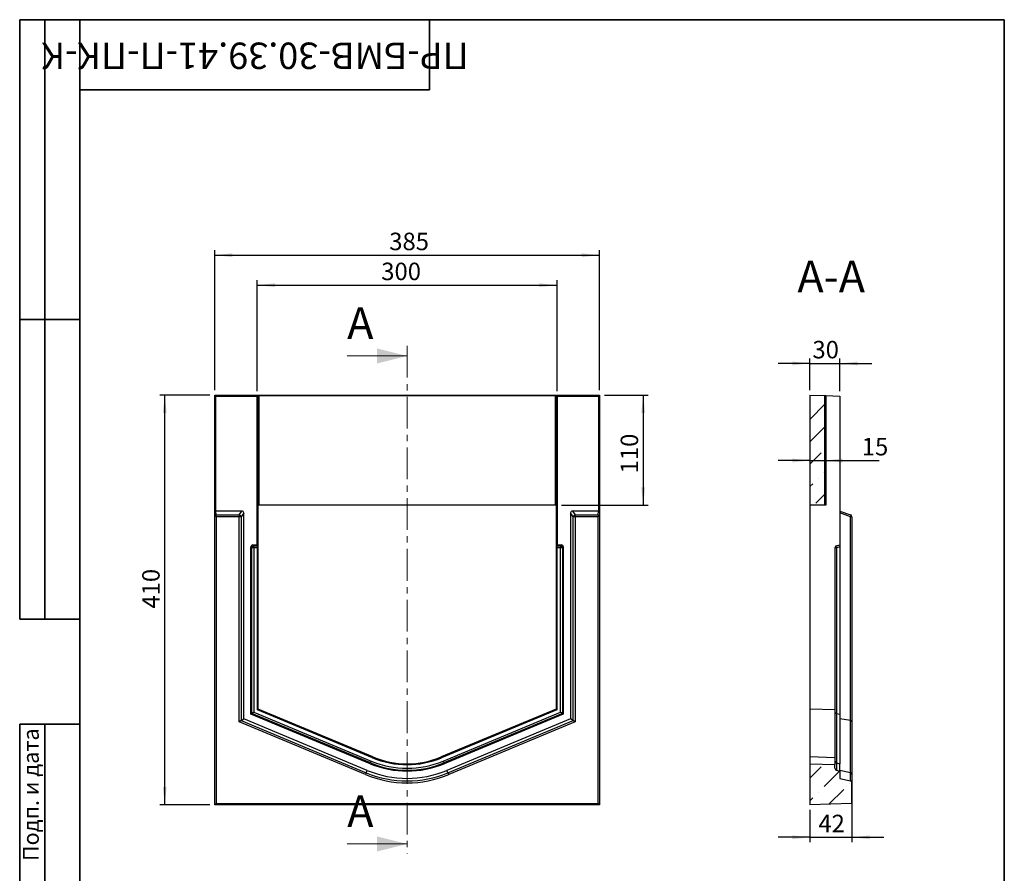
# Model space of a CAD drawing. Units: millimetres. Extents: x 8 to 253, y 1 to 291.
# Drawn here: x 8 to 205, y 120 to 291 of the extents above; entities that cross this region are included whole.
import ezdxf

# ---------------------------------------------------------------- set-up
doc = ezdxf.new("R2010")
doc.units = ezdxf.units.MM
doc.linetypes.add('CENTER', pattern=[10.16, 6.35, -1.27, 1.27, -1.27])
doc.layers.add('FORMAT', color=7, linetype='Continuous')
doc.styles.add('SLDTEXTSTYLE0', font='TXT', dxfattribs={"width": 0.7, "bigfont": 'bigfont'})
doc.styles.add('SLDTEXTSTYLE1', font='TXT', dxfattribs={"width": 0.7})
doc.dimstyles.new('SLDDIMSTYLE0', dxfattribs={"dimtxt": 3.5, "dimasz": 3.556, "dimexe": 0, "dimexo": 0.0625, "dimgap": 0.875, "dimtad": 1, "dimlfac": 5, "dimrnd": 1e-09, "dimzin": 12, "dimdsep": 46, "dimtxsty": 'SLDTEXTSTYLE1', "dimsah": 1, "dimcen": 0.09, "dimadec": 0, "dimazin": 3, "dimtfac": 1, "dimtofl": 0, "dimtmove": 0, "dimatfit": 3, "dimfxl": 0, "dimfrac": 2, "dimtolj": 1, "dimtzin": 12, "dimarcsym": 0})
doc.dimstyles.new('SLDDIMSTYLE1', dxfattribs={"dimtxt": 3.5, "dimasz": 3.556, "dimexe": 0, "dimexo": 0.0625, "dimgap": 0.875, "dimtad": 1, "dimlfac": 5, "dimrnd": 1e-09, "dimzin": 12, "dimdsep": 46, "dimtxsty": 'SLDTEXTSTYLE1', "dimsah": 1, "dimcen": 0.09, "dimadec": 0, "dimazin": 3, "dimtfac": 1, "dimtmove": 0, "dimatfit": 0, "dimfxl": 0, "dimfrac": 2, "dimtolj": 1, "dimtzin": 12, "dimarcsym": 0})

# ---------------------------------------------------------------- blocks, each defined once
blk = doc.blocks.new('_D')
at = {"layer": 'FORMAT'}
for p, q in [((125.02, 215.86), (133.75, 215.86)), ((132.75, 215.86), (132.75, 193.86)), ((116.42, 193.86), (133.75, 193.86))]:
    blk.add_line(p, q, dxfattribs=at)
for points in [[(132.75, 215.86), (132.37, 212.31), (133.13, 212.31)], [(132.75, 193.86), (133.13, 197.42), (132.37, 197.42)]]:
    blk.add_solid(points, dxfattribs=at)
at = {"layer": 'FORMAT', "insert": (128.24, 200.19), "char_height": 3.5, "attachment_point": 1, "rotation": 90, "style": 'SLDTEXTSTYLE1'}
blk.add_mtext('110', dxfattribs=at)
blk = doc.blocks.new('_D_1')
at = {"layer": 'FORMAT'}
for p, q in [((46.02, 215.86), (36.02, 215.86)), ((37.02, 133.86), (37.02, 215.86)), ((46.02, 133.86), (36.02, 133.86))]:
    blk.add_line(p, q, dxfattribs=at)
for points in [[(37.02, 215.86), (36.64, 212.31), (37.4, 212.31)], [(37.02, 133.86), (37.4, 137.42), (36.64, 137.42)]]:
    blk.add_solid(points, dxfattribs=at)
at = {"layer": 'FORMAT', "insert": (32.51, 173.13), "char_height": 3.5, "attachment_point": 1, "rotation": 90, "style": 'SLDTEXTSTYLE1'}
blk.add_mtext('410', dxfattribs=at)
blk = doc.blocks.new('_D_2')
at = {"layer": 'FORMAT'}
for p, q in [((47.02, 216.86), (47.02, 244.86)), ((124.02, 216.86), (124.02, 244.86)), ((47.02, 243.86), (124.02, 243.86))]:
    blk.add_line(p, q, dxfattribs=at)
for points in [[(47.02, 243.86), (50.57, 243.48), (50.57, 244.24)], [(124.02, 243.86), (120.46, 244.24), (120.46, 243.48)]]:
    blk.add_solid(points, dxfattribs=at)
at = {"layer": 'FORMAT', "insert": (81.94, 248.37), "char_height": 3.5, "attachment_point": 1, "style": 'SLDTEXTSTYLE1'}
blk.add_mtext('385', dxfattribs=at)
blk = doc.blocks.new('_D_3')
at = {"layer": 'FORMAT'}
for p, q in [((55.52, 216.65), (55.52, 238.86)), ((115.52, 216.65), (115.52, 238.86)), ((55.52, 237.86), (115.52, 237.86))]:
    blk.add_line(p, q, dxfattribs=at)
for points in [[(55.52, 237.86), (59.07, 237.48), (59.07, 238.24)], [(115.52, 237.86), (111.96, 238.24), (111.96, 237.48)]]:
    blk.add_solid(points, dxfattribs=at)
at = {"layer": 'FORMAT', "insert": (80.34, 242.37), "char_height": 3.5, "attachment_point": 1, "style": 'SLDTEXTSTYLE1'}
blk.add_mtext('300', dxfattribs=at)
blk = doc.blocks.new('_D_4')
at = {"layer": 'FORMAT'}
for p, q in [((166.12, 202.77), (159.77, 202.77)), ((166.12, 202.77), (169.12, 202.77)), ((169.12, 202.77), (179.96, 202.77))]:
    blk.add_line(p, q, dxfattribs=at)
for points in [[(166.12, 202.77), (162.56, 203.16), (162.56, 202.39)], [(169.12, 202.77), (172.67, 202.39), (172.67, 203.16)]]:
    blk.add_solid(points, dxfattribs=at)
at = {"layer": 'FORMAT', "insert": (176.48, 207.29), "char_height": 3.5, "attachment_point": 1, "style": 'SLDTEXTSTYLE1'}
blk.add_mtext('15', dxfattribs=at)
blk = doc.blocks.new('_D_5')
at = {"layer": 'FORMAT'}
for p, q in [((166.12, 216.86), (166.12, 223.2)), ((172.12, 216.65), (172.12, 223.2)), ((166.12, 222.2), (159.77, 222.2)), ((166.12, 222.2), (172.12, 222.2)), ((172.12, 222.2), (178.47, 222.2))]:
    blk.add_line(p, q, dxfattribs=at)
for points in [[(166.12, 222.2), (162.56, 222.58), (162.56, 221.82)], [(172.12, 222.2), (175.67, 221.82), (175.67, 222.58)]]:
    blk.add_solid(points, dxfattribs=at)
at = {"layer": 'FORMAT', "insert": (166.61, 226.71), "char_height": 3.5, "attachment_point": 1, "style": 'SLDTEXTSTYLE1'}
blk.add_mtext('30', dxfattribs=at)
blk = doc.blocks.new('_D_6')
at = {"layer": 'FORMAT'}
for p, q in [((174.52, 138.91), (174.52, 126.36)), ((166.12, 132.86), (166.12, 126.36)), ((166.12, 127.36), (159.77, 127.36)), ((166.12, 127.36), (174.52, 127.36)), ((174.52, 127.36), (180.87, 127.36))]:
    blk.add_line(p, q, dxfattribs=at)
for points in [[(166.12, 127.36), (162.56, 127.74), (162.56, 126.97)], [(174.52, 127.36), (178.07, 126.97), (178.07, 127.74)]]:
    blk.add_solid(points, dxfattribs=at)
at = {"layer": 'FORMAT', "insert": (167.8, 131.87), "char_height": 3.5, "attachment_point": 1, "style": 'SLDTEXTSTYLE1'}
blk.add_mtext('42', dxfattribs=at)

msp = doc.modelspace()

# ---------------------------------------------------------------- hatches: boundary and pattern name
at = {"linetype": 'Continuous', "lineweight": 18}
h = msp.add_hatch(dxfattribs=at)
h.set_pattern_fill('ANSI36', style=0)
h.paths.add_polyline_path([(169.1176, 215.7572), (166.1176, 215.862), (166.1176, 193.862), (169.1176, 193.862)], flags=0)
h = msp.add_hatch(dxfattribs=at)
h.set_pattern_fill('ANSI36', style=0)
edge = h.paths.add_edge_path(flags=0)
edge.add_line((166.1176, 133.862), (174.5176, 134.1553))
edge.add_line((174.5176, 134.1553), (174.5176, 138.2495))
edge.add_arc((174.1176, 138.2495), 0.4, 0, 76)
edge.add_line((174.2144, 138.6376), (172.1176, 139.1604))
edge.add_line((172.1176, 139.1604), (172.1176, 140.6126))
edge.add_line((172.1176, 140.6126), (171.4209, 140.7864))
edge.add_arc((171.5176, 141.1745), 0.4, 180, 256, ccw=False)
edge.add_line((171.1176, 141.1745), (171.1176, 141.8969))
edge.add_line((171.1176, 141.8969), (166.1176, 142.0715))
edge.add_line((166.1176, 142.0715), (166.1176, 133.862))

# ---------------------------------------------------------------- linework, layer by layer
at = {"color": 7, "linetype": 'CENTER', "lineweight": 18}
msp.add_line((85.5169, 225.702), (85.5169, 124.022), dxfattribs=at)
at = {"color": 7, "linetype": 'Continuous', "lineweight": 18}
for p, q in [((73.5169, 223.702), (85.5169, 223.702)), ((73.5169, 126.022), (85.5169, 126.022))]:
    msp.add_line(p, q, dxfattribs=at)
at = {"color": 7, "linetype": 'Continuous', "lineweight": 25}
for p, q in [((47.0169, 133.862), (47.0169, 215.862)), ((47.0169, 215.862), (47.2265, 215.6524)), ((47.0169, 215.862), (124.0169, 215.862)), ((47.2265, 192.662), (47.2265, 215.6524)), ((47.2265, 215.6524), (55.5169, 215.6524)), ((55.615, 215.7505), (55.5169, 215.6524)), ((55.5169, 185.862), (55.5169, 215.6524)), ((55.615, 193.862), (55.615, 215.7505)), ((55.8148, 215.7572), (115.219, 215.7572)), ((55.8148, 215.7572), (55.8148, 193.862)), ((115.219, 193.862), (115.219, 215.7572)), ((115.4189, 215.7505), (115.5169, 215.6524)), ((115.4189, 215.7505), (115.4189, 193.862)), ((115.5169, 215.6524), (123.8074, 215.6524)), ((115.5169, 215.6524), (115.5169, 185.862)), ((124.0169, 215.862), (123.8074, 215.6524)), ((123.8074, 215.6524), (123.8074, 192.662)), ((124.0169, 215.862), (124.0169, 133.862)), ((166.1176, 215.862), (166.1176, 193.862)), ((166.1176, 215.862), (169.1176, 215.7572)), ((169.1176, 193.862), (169.1176, 215.7572)), ((169.1176, 215.7572), (169.3106, 215.7505)), ((169.3106, 215.7505), (169.3106, 193.862)), ((169.3106, 215.7505), (172.1176, 215.6524)), ((172.1176, 215.6524), (172.1176, 185.862)), ((55.8148, 193.862), (55.615, 193.862)), ((55.7265, 153.0017), (55.7265, 193.862)), ((115.219, 193.862), (55.8148, 193.862)), ((115.4189, 193.862), (115.219, 193.862)), ((115.3074, 193.862), (115.3074, 153.0017)), ((169.1176, 193.862), (166.1176, 193.862)), ((166.1176, 193.862), (166.1176, 153.0017)), ((169.3106, 193.862), (169.1176, 193.862)), ((47.3011, 191.8842), (47.2265, 192.662)), ((52.4372, 192.662), (47.2265, 192.662)), ((47.3011, 191.8842), (51.9044, 191.8842)), ((47.3103, 191.5084), (47.3103, 134.1553)), ((51.9044, 191.5084), (47.3103, 191.5084)), ((51.9044, 191.8842), (52.4372, 192.662)), ((51.9044, 191.8842), (51.9044, 191.5084)), ((51.9044, 150.4536), (51.9044, 191.5084)), ((52.2926, 191.5084), (51.9044, 191.5084)), ((52.8153, 192.2715), (52.2926, 191.5084)), ((52.2926, 191.5084), (52.2926, 150.7124)), ((52.8153, 151.0609), (52.8153, 192.2715)), ((118.7413, 191.5084), (118.2186, 192.2715)), ((118.2186, 192.2715), (118.2186, 151.0609)), ((118.5967, 192.662), (119.1295, 191.8842)), ((123.8074, 192.662), (118.5967, 192.662)), ((119.1295, 191.5084), (118.7413, 191.5084)), ((118.7413, 150.7124), (118.7413, 191.5084)), ((119.1295, 191.5084), (119.1295, 191.8842)), ((119.1295, 191.8842), (123.7328, 191.8842)), ((119.1295, 191.5084), (119.1295, 150.4536)), ((123.7236, 191.5084), (119.1295, 191.5084)), ((123.7236, 134.1553), (123.7236, 191.5084)), ((123.7328, 191.8842), (123.8074, 192.662)), ((172.1176, 192.662), (174.2544, 191.8842)), ((174.2144, 191.5084), (172.1176, 192.2715)), ((174.2144, 150.7124), (174.2144, 191.5084)), ((174.5176, 191.5084), (174.2144, 191.5084)), ((174.5176, 191.5084), (174.5176, 150.4536)), ((54.2676, 152.0291), (54.2676, 185.4738)), ((54.4413, 185.3001), (54.2676, 185.4738)), ((54.4413, 152.1449), (54.4413, 185.3001)), ((54.8295, 185.3001), (54.4413, 185.3001)), ((54.6557, 185.862), (55.5169, 185.862)), ((54.6557, 185.862), (54.8295, 185.6882)), ((54.8295, 185.6882), (55.5413, 185.6882)), ((54.8295, 185.3001), (54.8295, 185.6882)), ((55.5519, 185.3001), (54.8295, 185.3001)), ((54.8295, 185.3001), (54.8295, 152.4036)), ((55.5413, 185.6882), (55.5169, 185.862)), ((55.5519, 152.8852), (55.5519, 185.3001)), ((115.482, 185.3001), (115.482, 152.8852)), ((116.2044, 185.3001), (115.482, 185.3001)), ((115.4926, 185.6882), (115.5169, 185.862)), ((115.4926, 185.6882), (116.2044, 185.6882)), ((115.5169, 185.862), (116.3782, 185.862)), ((116.2044, 185.6882), (116.3782, 185.862)), ((116.2044, 185.6882), (116.2044, 185.3001)), ((116.5926, 185.3001), (116.2044, 185.3001)), ((116.2044, 152.4036), (116.2044, 185.3001)), ((116.7663, 185.4738), (116.5926, 185.3001)), ((116.5926, 185.3001), (116.5926, 152.1449)), ((116.7663, 185.4738), (116.7663, 152.0291)), ((171.1176, 185.3001), (171.1176, 152.8852)), ((171.4209, 185.3001), (171.1176, 185.3001)), ((171.4209, 185.6882), (172.1176, 185.862)), ((172.1176, 185.4738), (171.4209, 185.3001)), ((171.4209, 185.3001), (171.4209, 152.1449)), ((172.1176, 185.862), (172.1176, 185.4738)), ((172.1176, 185.4738), (172.1176, 152.0291)), ((54.4413, 152.1449), (54.2676, 152.0291)), ((78.1134, 142.0934), (54.2676, 152.0291)), ((54.8295, 152.4036), (54.4413, 152.1449)), ((78.1802, 142.2537), (54.4413, 152.1449)), ((54.8295, 152.4036), (78.3295, 142.612)), ((55.5519, 152.8852), (55.7265, 153.0017)), ((78.6073, 143.2788), (55.5519, 152.8852)), ((78.6745, 143.44), (55.7265, 153.0017)), ((115.3074, 153.0017), (92.3594, 143.44)), ((115.482, 152.8852), (92.4266, 143.2788)), ((92.7044, 142.612), (116.2044, 152.4036)), ((116.5926, 152.1449), (92.8537, 142.2537)), ((116.7663, 152.0291), (92.9205, 142.0934)), ((115.482, 152.8852), (115.3074, 153.0017)), ((116.5926, 152.1449), (116.2044, 152.4036)), ((116.5926, 152.1449), (116.7663, 152.0291)), ((171.1176, 152.8852), (166.1176, 153.0017)), ((166.1176, 153.0017), (166.1176, 143.44)), ((171.1176, 152.8852), (171.1176, 143.2788)), ((171.4209, 152.1449), (171.4209, 142.2537)), ((171.4209, 152.1449), (172.1176, 152.0291)), ((172.1176, 152.0291), (172.1176, 142.0934)), ((52.2926, 150.7124), (51.9044, 150.4536)), ((77.2044, 139.912), (51.9044, 150.4536)), ((52.2926, 150.7124), (52.8153, 151.0609)), ((52.2926, 150.7124), (77.3537, 140.2702)), ((77.5548, 140.7528), (52.8153, 151.0609)), ((118.2186, 151.0609), (93.4791, 140.7528)), ((93.6802, 140.2702), (118.7413, 150.7124)), ((119.1295, 150.4536), (93.8295, 139.912)), ((118.7413, 150.7124), (118.2186, 151.0609)), ((119.1295, 150.4536), (118.7413, 150.7124)), ((174.2144, 150.7124), (172.1176, 151.0609)), ((174.2144, 140.2702), (174.2144, 150.7124)), ((174.5176, 150.4536), (174.5176, 139.912)), ((78.1802, 142.2537), (78.1134, 142.0934)), ((78.1802, 142.2537), (78.3295, 142.612)), ((78.6073, 143.2788), (78.6745, 143.44)), ((92.4266, 143.2788), (92.3594, 143.44)), ((92.8537, 142.2537), (92.7044, 142.612)), ((92.8537, 142.2537), (92.9205, 142.0934)), ((171.1176, 143.2788), (166.1176, 143.44)), ((166.1176, 143.44), (166.1176, 142.0715)), ((166.1176, 142.0715), (171.1176, 141.8969)), ((166.1176, 142.0715), (166.1176, 133.862)), ((171.1176, 143.2788), (171.1176, 141.8969)), ((171.1176, 141.1745), (171.1176, 141.8969)), ((171.4209, 142.2537), (172.1176, 142.0934)), ((171.4209, 142.2537), (171.4209, 140.7864)), ((172.1176, 140.6126), (172.1176, 142.0934)), ((77.3537, 140.2702), (77.2044, 139.912)), ((77.3537, 140.2702), (77.5548, 140.7528)), ((93.6802, 140.2702), (93.4791, 140.7528)), ((93.6802, 140.2702), (93.8295, 139.912)), ((171.4209, 140.7864), (172.1176, 140.6126)), ((174.2144, 140.2702), (172.1176, 140.7528)), ((172.1176, 140.6126), (172.1176, 139.1604)), ((174.2144, 138.6376), (174.2144, 140.2702)), ((174.5176, 139.912), (174.5176, 138.2495)), ((172.1176, 139.1604), (174.2144, 138.6376)), ((174.5176, 134.1553), (174.5176, 138.2495)), ((47.0169, 133.862), (47.3103, 134.1553)), ((47.3103, 134.1553), (123.7236, 134.1553)), ((124.0169, 133.862), (123.7236, 134.1553)), ((174.5176, 134.1553), (166.1176, 133.862)), ((124.0169, 133.862), (47.0169, 133.862))]:
    msp.add_line(p, q, dxfattribs=at)
for centre, radius, start, end in [((51.8715, 191.4619), 0.4236, 6.295661, 85.540244), ((119.1624, 191.4619), 0.4236, 94.459756, 173.704339), ((173.8091, 191.7416), 0.4676, 330.079785, 17.759513), ((174.1176, 191.5084), 0.4, 0, 70), ((54.8573, 185.2723), 0.4169, 93.83229, 176.16771), ((116.1766, 185.2723), 0.4169, 3.83229, 86.16771), ((171.5176, 185.3001), 0.4, 104, 180), ((171.8509, 185.4942), 0.4718, 155.712965, 204.287035), ((85.5169, 159.862), 19.2493, 247.380135, 292.619865), ((85.5169, 159.862), 19.0756, 247.380135, 292.619865), ((85.5169, 159.862), 18.6875, 247.380135, 292.619865), ((85.5169, 159.862), 17.9651, 247.380135, 292.619865), ((85.5169, 159.862), 17.7905, 247.380135, 292.619865), ((171.4938, 142.6229), 0.3764, 181.667141, 258.821528), ((85.5169, 159.862), 21.6125, 247.380135, 292.619865), ((85.5169, 159.862), 21.2244, 247.380135, 292.619865), ((85.5169, 159.862), 20.7016, 247.380135, 292.619865), ((171.5176, 141.1745), 0.4, 180, 256), ((174.1414, 139.901), 0.3764, 1.667141, 78.821528), ((174.1176, 138.2495), 0.4, 0, 76)]:
    msp.add_arc(centre, radius, start, end, dxfattribs=at)
for centre, major_axis, ratio, start_param, end_param in [((55.8148, 215.7502), (0.2, 0), 0.03492077, 1.57079633, 3.10668607), ((115.219, 215.7502), (0.2, 0), 0.03492077, 0.03490659, 1.57079633), ((47.2963, 191.5084), (0, 0.4), 0.03492077, 4.71238898, 5.93411946), ((52.4031, 192.2363), (0.2471, 0.3607), 0.914917, 5.35507487, 6.84303433), ((118.6308, 192.2363), (-0.2471, 0.3607), 0.914917, 5.72333628, 7.21129574), ((123.7376, 191.5084), (0, 0.4), 0.03492077, 0.34906585, 1.57079633), ((54.6799, 185.4497), (0.2999, -0.2999), 0.94309037, 2.38547432, 3.89771098), ((55.5379, 185.3001), (0, 0.4), 0.03492077, 4.71238898, 6.03883921), ((115.496, 185.3001), (0, 0.4), 0.03492077, 0.2443461, 1.57079633), ((116.354, 185.4497), (-0.2999, -0.2999), 0.94309037, 2.38547432, 3.89771098), ((171.5176, 152.4036), (0.4, 0), 0.66666667, 3.14159265, 4.46804289), ((174.1176, 150.4536), (0.4, 0), 0.66666667, 0, 1.32645023)]:
    msp.add_ellipse(centre, major_axis=major_axis, ratio=ratio, start_param=start_param, end_param=end_param, dxfattribs=at)
at = {"color": 7, "linetype": 'Continuous', "lineweight": 18}
for points in [[(85.5169, 223.702), (79.5169, 225.202), (79.5169, 222.202)], [(85.5169, 126.022), (79.5169, 127.522), (79.5169, 124.522)]]:
    msp.add_solid(points, dxfattribs=at)
at = {"layer": 'FORMAT', "color": 7, "lineweight": 35}
for p, q in [((20, 291), (8, 291)), ((8, 291), (8, 171)), ((13, 171), (13, 291)), ((20, 291), (205, 291)), ((20, 291), (20, 5)), ((90, 290.9776), (90, 276.9776)), ((205, 291), (205, 5)), ((90, 276.9776), (20, 276.9776)), ((20, 231), (8, 231)), ((8, 171), (20, 171)), ((8, 5), (8, 149.9776)), ((8, 149.9776), (20, 149.9776)), ((13, 5), (13, 149.9776))]:
    msp.add_line(p, q, dxfattribs=at)

# ---------------------------------------------------------------- texts
at = {"color": 7, "linetype": 'Continuous', "char_height": 6.35, "attachment_point": 1, "style": 'SLDTEXTSTYLE1'}
for insert in [(73.5169, 233.4441), (73.5169, 135.7641)]:
    msp.add_mtext('A', dxfattribs=dict(at, insert=insert))
at = {"layer": 'FORMAT', "color": 7, "style": 'SLDTEXTSTYLE0'}
for s, insert, char_height, attachment_point, rotation in [('ПР-БМВ-30.39.41-П-ПК-К', (55.1165, 281.1255), 5.291667, 2, 180), ('Подп. и дата', (8.6529, 122.6121), 3.175, 1, 90)]:
    msp.add_mtext(s, dxfattribs=dict(at, insert=insert, char_height=char_height, attachment_point=attachment_point, rotation=rotation))
at = {"layer": 'FORMAT', "insert": (170.3657, 242.7732), "char_height": 6.35, "attachment_point": 2, "style": 'SLDTEXTSTYLE1'}
msp.add_mtext('A-A', dxfattribs=at)

# ---------------------------------------------------------------- dimensions: what is measured, and where the dimension line sits
at = {"layer": 'FORMAT'}
for base, p1, p2, dimstyle, picture, middle in [((124.0169, 243.862), (47.0169, 215.862), (124.0169, 215.862), 'SLDDIMSTYLE0', '_D_2', (85.0444, 243.862)), ((115.5169, 237.862), (55.5169, 215.6524), (115.5169, 215.6524), 'SLDDIMSTYLE0', '_D_3', (83.5784, 237.862)), ((172.1176, 222.2002), (166.1176, 215.862), (172.1176, 215.6524), 'SLDDIMSTYLE1', '_D_5', (168.7252, 222.2002)), ((169.1176, 202.7749), (166.1176, 193.862), (169.1176, 193.862), 'SLDDIMSTYLE1', '_D_4', (178.221, 202.7749))]:
    dim = msp.add_linear_dim(base=base, p1=p1, p2=p2, dimstyle=dimstyle, dxfattribs=at)
    dim.commit()
    dim.dimension.update_dxf_attribs({"geometry": picture, "text_midpoint": middle, "dimtype": 160})
for base, p1, p2, angle, dimstyle, picture, middle in [((37.0169, 215.862), (47.0169, 133.862), (47.0169, 215.862), 90, 'SLDDIMSTYLE0', '_D_1', (37.0169, 176.1131)), ((132.7482, 193.862), (124.0169, 215.862), (115.4189, 193.862), 90, 'SLDDIMSTYLE0', '_D', (132.7482, 202.8003)), ((174.5176, 127.3553), (166.1176, 133.862), (174.5176, 139.912), 0, 'SLDDIMSTYLE1', '_D_6', (170.0405, 127.3553))]:
    dim = msp.add_linear_dim(base=base, p1=p1, p2=p2, angle=angle, dimstyle=dimstyle, dxfattribs=at)
    dim.commit()
    dim.dimension.update_dxf_attribs({"geometry": picture, "text_midpoint": middle, "dimtype": 160})

doc.saveas('drawing.dxf')
